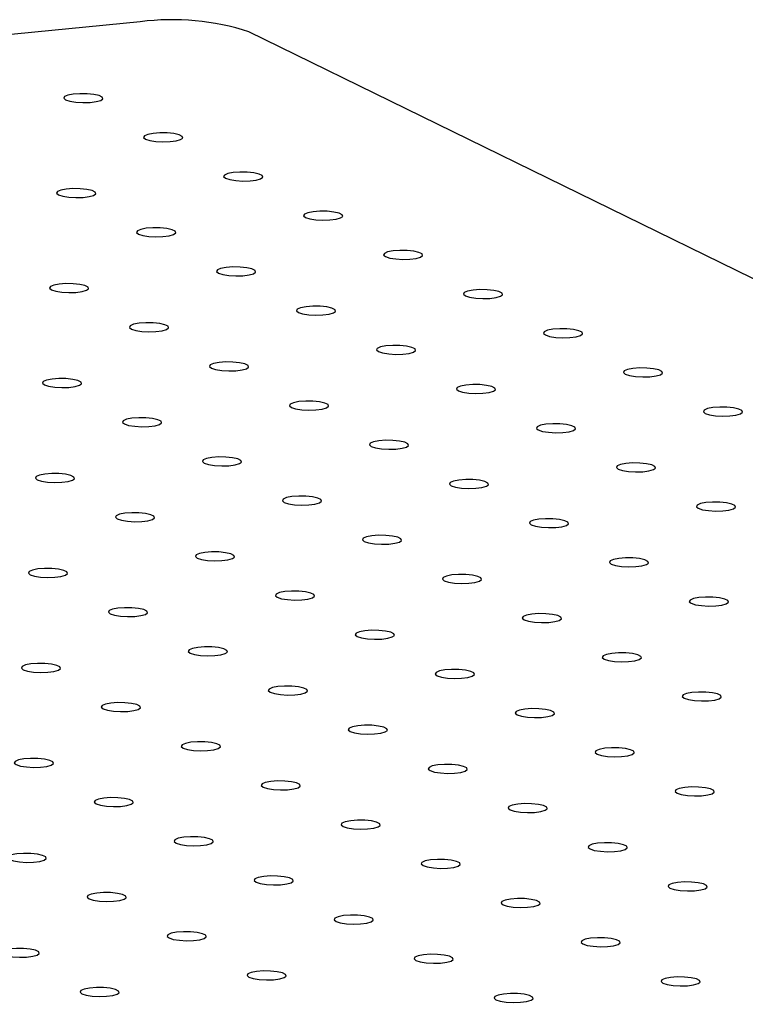
# Model space of a CAD drawing. Units: millimetres. Extents: x 12016 to 12313, y -7569 to -7359.
# Drawn here: x 12119 to 12124, y -7488 to -7481 of the extents above; entities that cross this region are included whole.
import ezdxf

# ---------------------------------------------------------------- set-up
doc = ezdxf.new("R2010")
doc.units = ezdxf.units.MM
doc.header["$LTSCALE"] = 10

msp = doc.modelspace()

# ---------------------------------------------------------------- linework, layer by layer
at = {"color": 7, "linetype": 'Continuous', "lineweight": 25}
for p, q in [((12120.2414, -7481.16719), (12053.59318, -7487.79482)), ((12139.93409, -7490.5275), (12120.97496, -7481.23429))]:
    msp.add_line(p, q, dxfattribs=at)
at = {"color": 7, "linetype": 'Continuous', "lineweight": 25, "flags": 128}
for points in [[(12119.73669, -7481.69482), (12119.76543, -7481.70415), (12119.80642, -7481.71062), (12119.85414, -7481.71334), (12119.90214, -7481.71196), (12119.94392, -7481.70666), (12119.97386, -7481.69816), (12119.98791, -7481.6876), (12119.98416, -7481.67641), (12119.96313, -7481.6661), (12119.92766, -7481.65807), (12119.88253, -7481.65339), (12119.83385, -7481.65271), (12119.78818, -7481.65611), (12119.7517, -7481.66313), (12119.72932, -7481.67282), (12119.72408, -7481.68389), (12119.73669, -7481.69482)], [(12120.27652, -7481.95943), (12120.30527, -7481.96876), (12120.34626, -7481.97523), (12120.39398, -7481.97796), (12120.44198, -7481.97658), (12120.48376, -7481.97128), (12120.5137, -7481.96277), (12120.52775, -7481.95221), (12120.524, -7481.94102), (12120.50297, -7481.93072), (12120.4675, -7481.92268), (12120.42237, -7481.91801), (12120.37369, -7481.91732), (12120.32802, -7481.92072), (12120.29153, -7481.92774), (12120.26916, -7481.93744), (12120.26392, -7481.9485), (12120.27652, -7481.95943)], [(12120.81636, -7482.22405), (12120.8451, -7482.23338), (12120.8861, -7482.23984), (12120.93382, -7482.24257), (12120.98181, -7482.24119), (12121.0236, -7482.23589), (12121.05354, -7482.22739), (12121.06758, -7482.21683), (12121.06384, -7482.20564), (12121.04281, -7482.19533), (12121.00734, -7482.1873), (12120.96221, -7482.18262), (12120.91353, -7482.18193), (12120.86786, -7482.18533), (12120.83137, -7482.19235), (12120.809, -7482.20205), (12120.80376, -7482.21311), (12120.81636, -7482.22405)], [(12119.68903, -7482.33615), (12119.71777, -7482.34548), (12119.75876, -7482.35195), (12119.80648, -7482.35467), (12119.85448, -7482.3533), (12119.89626, -7482.348), (12119.9262, -7482.33949), (12119.94025, -7482.32893), (12119.9365, -7482.31774), (12119.91547, -7482.30743), (12119.88, -7482.2994), (12119.83487, -7482.29472), (12119.78619, -7482.29404), (12119.74052, -7482.29744), (12119.70403, -7482.30446), (12119.68166, -7482.31415), (12119.67642, -7482.32522), (12119.68903, -7482.33615)], [(12121.3562, -7482.48866), (12121.38494, -7482.49799), (12121.42594, -7482.50446), (12121.47366, -7482.50718), (12121.52165, -7482.5058), (12121.56344, -7482.5005), (12121.59338, -7482.492), (12121.60742, -7482.48144), (12121.60368, -7482.47025), (12121.58265, -7482.45994), (12121.54718, -7482.45191), (12121.50205, -7482.44723), (12121.45336, -7482.44655), (12121.4077, -7482.44994), (12121.37121, -7482.45697), (12121.34884, -7482.46666), (12121.3436, -7482.47773), (12121.3562, -7482.48866)], [(12120.22886, -7482.60077), (12120.2576, -7482.6101), (12120.2986, -7482.61656), (12120.34632, -7482.61929), (12120.39431, -7482.61791), (12120.4361, -7482.61261), (12120.46604, -7482.6041), (12120.48009, -7482.59355), (12120.47634, -7482.58236), (12120.45531, -7482.57205), (12120.41984, -7482.56401), (12120.37471, -7482.55934), (12120.32603, -7482.55865), (12120.28036, -7482.56205), (12120.24387, -7482.56907), (12120.2215, -7482.57877), (12120.21626, -7482.58983), (12120.22886, -7482.60077)], [(12121.89604, -7482.75327), (12121.92478, -7482.7626), (12121.96578, -7482.76907), (12122.0135, -7482.7718), (12122.06149, -7482.77042), (12122.10328, -7482.76512), (12122.13322, -7482.75661), (12122.14726, -7482.74605), (12122.14352, -7482.73486), (12122.12249, -7482.72456), (12122.08701, -7482.71652), (12122.04189, -7482.71185), (12121.9932, -7482.71116), (12121.94753, -7482.71456), (12121.91105, -7482.72158), (12121.88868, -7482.73128), (12121.88344, -7482.74234), (12121.89604, -7482.75327)], [(12120.7687, -7482.86538), (12120.79744, -7482.87471), (12120.83844, -7482.88117), (12120.88616, -7482.8839), (12120.93415, -7482.88252), (12120.97594, -7482.87722), (12121.00588, -7482.86872), (12121.01992, -7482.85816), (12121.01618, -7482.84697), (12120.99515, -7482.83666), (12120.95968, -7482.82863), (12120.91455, -7482.82395), (12120.86586, -7482.82327), (12120.8202, -7482.82666), (12120.78371, -7482.83368), (12120.76134, -7482.84338), (12120.7561, -7482.85444), (12120.7687, -7482.86538)], [(12119.64136, -7482.97748), (12119.67011, -7482.98681), (12119.7111, -7482.99328), (12119.75882, -7482.99601), (12119.80682, -7482.99463), (12119.8486, -7482.98933), (12119.87854, -7482.98082), (12119.89259, -7482.97026), (12119.88884, -7482.95907), (12119.86781, -7482.94877), (12119.83234, -7482.94073), (12119.78721, -7482.93606), (12119.73853, -7482.93537), (12119.69286, -7482.93877), (12119.65637, -7482.94579), (12119.634, -7482.95549), (12119.62876, -7482.96655), (12119.64136, -7482.97748)], [(12122.43588, -7483.01789), (12122.46462, -7483.02722), (12122.50562, -7483.03368), (12122.55334, -7483.03641), (12122.60133, -7483.03503), (12122.64312, -7483.02973), (12122.67306, -7483.02123), (12122.6871, -7483.01067), (12122.68336, -7482.99948), (12122.66233, -7482.98917), (12122.62685, -7482.98113), (12122.58173, -7482.97646), (12122.53304, -7482.97577), (12122.48737, -7482.97917), (12122.45089, -7482.98619), (12122.42852, -7482.99589), (12122.42328, -7483.00695), (12122.43588, -7483.01789)], [(12121.30854, -7483.12999), (12121.33728, -7483.13932), (12121.37828, -7483.14579), (12121.426, -7483.14851), (12121.47399, -7483.14713), (12121.51578, -7483.14184), (12121.54572, -7483.13333), (12121.55976, -7483.12277), (12121.55602, -7483.11158), (12121.53499, -7483.10127), (12121.49951, -7483.09324), (12121.45439, -7483.08856), (12121.4057, -7483.08788), (12121.36003, -7483.09128), (12121.32355, -7483.0983), (12121.30118, -7483.10799), (12121.29594, -7483.11906), (12121.30854, -7483.12999)], [(12120.1812, -7483.2421), (12120.20994, -7483.25143), (12120.25094, -7483.25789), (12120.29866, -7483.26062), (12120.34665, -7483.25924), (12120.38844, -7483.25394), (12120.41838, -7483.24544), (12120.43242, -7483.23488), (12120.42868, -7483.22369), (12120.40765, -7483.21338), (12120.37218, -7483.20534), (12120.32705, -7483.20067), (12120.27836, -7483.19998), (12120.2327, -7483.20338), (12120.19621, -7483.2104), (12120.17384, -7483.2201), (12120.1686, -7483.23116), (12120.1812, -7483.2421)], [(12122.97572, -7483.2825), (12123.00446, -7483.29183), (12123.04546, -7483.2983), (12123.09317, -7483.30102), (12123.14117, -7483.29964), (12123.18296, -7483.29434), (12123.21289, -7483.28584), (12123.22694, -7483.27528), (12123.22319, -7483.26409), (12123.20216, -7483.25378), (12123.16669, -7483.24575), (12123.12156, -7483.24107), (12123.07288, -7483.24039), (12123.02721, -7483.24378), (12122.99073, -7483.25081), (12122.96836, -7483.2605), (12122.96312, -7483.27157), (12122.97572, -7483.2825)], [(12121.84838, -7483.3946), (12121.87712, -7483.40393), (12121.91812, -7483.4104), (12121.96584, -7483.41313), (12122.01383, -7483.41175), (12122.05562, -7483.40645), (12122.08556, -7483.39794), (12122.0996, -7483.38738), (12122.09586, -7483.3762), (12122.07483, -7483.36589), (12122.03935, -7483.35785), (12121.99423, -7483.35318), (12121.94554, -7483.35249), (12121.89987, -7483.35589), (12121.86339, -7483.36291), (12121.84102, -7483.37261), (12121.83578, -7483.38367), (12121.84838, -7483.3946)], [(12120.72104, -7483.50671), (12120.74978, -7483.51604), (12120.79078, -7483.5225), (12120.8385, -7483.52523), (12120.88649, -7483.52385), (12120.92828, -7483.51855), (12120.95822, -7483.51005), (12120.97226, -7483.49949), (12120.96852, -7483.4883), (12120.94749, -7483.47799), (12120.91201, -7483.46996), (12120.86689, -7483.46528), (12120.8182, -7483.4646), (12120.77254, -7483.46799), (12120.73605, -7483.47501), (12120.71368, -7483.48471), (12120.70844, -7483.49577), (12120.72104, -7483.50671)], [(12123.51556, -7483.54711), (12123.5443, -7483.55644), (12123.5853, -7483.56291), (12123.63301, -7483.56564), (12123.68101, -7483.56426), (12123.72279, -7483.55896), (12123.75273, -7483.55045), (12123.76678, -7483.53989), (12123.76303, -7483.5287), (12123.742, -7483.5184), (12123.70653, -7483.51036), (12123.6614, -7483.50569), (12123.61272, -7483.505), (12123.56705, -7483.5084), (12123.53057, -7483.51542), (12123.50819, -7483.52512), (12123.50295, -7483.53618), (12123.51556, -7483.54711)], [(12119.5937, -7483.61881), (12119.62244, -7483.62814), (12119.66344, -7483.63461), (12119.71116, -7483.63734), (12119.75915, -7483.63596), (12119.80094, -7483.63066), (12119.83088, -7483.62215), (12119.84492, -7483.61159), (12119.84118, -7483.6004), (12119.82015, -7483.5901), (12119.78468, -7483.58206), (12119.73955, -7483.57739), (12119.69087, -7483.5767), (12119.6452, -7483.5801), (12119.60871, -7483.58712), (12119.58634, -7483.59682), (12119.5811, -7483.60788), (12119.5937, -7483.61881)], [(12122.38822, -7483.65922), (12122.41696, -7483.66855), (12122.45796, -7483.67501), (12122.50568, -7483.67774), (12122.55367, -7483.67636), (12122.59546, -7483.67106), (12122.62539, -7483.66256), (12122.63944, -7483.652), (12122.63569, -7483.64081), (12122.61466, -7483.6305), (12122.57919, -7483.62247), (12122.53407, -7483.61779), (12122.48538, -7483.6171), (12122.43971, -7483.6205), (12122.40323, -7483.62752), (12122.38086, -7483.63722), (12122.37562, -7483.64828), (12122.38822, -7483.65922)], [(12121.26088, -7483.77132), (12121.28962, -7483.78065), (12121.33062, -7483.78712), (12121.37834, -7483.78984), (12121.42633, -7483.78847), (12121.46812, -7483.78317), (12121.49806, -7483.77466), (12121.5121, -7483.7641), (12121.50836, -7483.75291), (12121.48733, -7483.7426), (12121.45185, -7483.73457), (12121.40673, -7483.72989), (12121.35804, -7483.72921), (12121.31237, -7483.73261), (12121.27589, -7483.73963), (12121.25352, -7483.74932), (12121.24828, -7483.76039), (12121.26088, -7483.77132)], [(12124.0554, -7483.81173), (12124.08414, -7483.82106), (12124.12513, -7483.82752), (12124.17285, -7483.83025), (12124.22085, -7483.82887), (12124.26263, -7483.82357), (12124.29257, -7483.81507), (12124.30662, -7483.80451), (12124.30287, -7483.79332), (12124.28184, -7483.78301), (12124.24637, -7483.77497), (12124.20124, -7483.7703), (12124.15256, -7483.76961), (12124.10689, -7483.77301), (12124.0704, -7483.78003), (12124.04803, -7483.78973), (12124.04279, -7483.80079), (12124.0554, -7483.81173)], [(12120.13354, -7483.88343), (12120.16228, -7483.89276), (12120.20328, -7483.89922), (12120.251, -7483.90195), (12120.29899, -7483.90057), (12120.34078, -7483.89527), (12120.37072, -7483.88677), (12120.38476, -7483.87621), (12120.38102, -7483.86502), (12120.35999, -7483.85471), (12120.32452, -7483.84668), (12120.27939, -7483.842), (12120.2307, -7483.84131), (12120.18504, -7483.84471), (12120.14855, -7483.85173), (12120.12618, -7483.86143), (12120.12094, -7483.87249), (12120.13354, -7483.88343)], [(12122.92806, -7483.92383), (12122.9568, -7483.93316), (12122.9978, -7483.93963), (12123.04551, -7483.94235), (12123.09351, -7483.94097), (12123.1353, -7483.93567), (12123.16523, -7483.92717), (12123.17928, -7483.91661), (12123.17553, -7483.90542), (12123.1545, -7483.89511), (12123.11903, -7483.88708), (12123.0739, -7483.8824), (12123.02522, -7483.88172), (12122.97955, -7483.88512), (12122.94307, -7483.89214), (12122.92069, -7483.90183), (12122.91546, -7483.9129), (12122.92806, -7483.92383)], [(12121.80072, -7484.03594), (12121.82946, -7484.04527), (12121.87046, -7484.05173), (12121.91818, -7484.05446), (12121.96617, -7484.05308), (12122.00796, -7484.04778), (12122.0379, -7484.03928), (12122.05194, -7484.02872), (12122.04819, -7484.01753), (12122.02717, -7484.00722), (12121.99169, -7483.99918), (12121.94657, -7483.99451), (12121.89788, -7483.99382), (12121.85221, -7483.99722), (12121.81573, -7484.00424), (12121.79336, -7484.01394), (12121.78812, -7484.025), (12121.80072, -7484.03594)], [(12120.67338, -7484.14804), (12120.70212, -7484.15737), (12120.74312, -7484.16384), (12120.79084, -7484.16656), (12120.83883, -7484.16518), (12120.88062, -7484.15988), (12120.91056, -7484.15138), (12120.9246, -7484.14082), (12120.92086, -7484.12963), (12120.89983, -7484.11932), (12120.86435, -7484.11129), (12120.81923, -7484.10661), (12120.77054, -7484.10593), (12120.72487, -7484.10932), (12120.68839, -7484.11635), (12120.66602, -7484.12604), (12120.66078, -7484.13711), (12120.67338, -7484.14804)], [(12123.4679, -7484.18844), (12123.49664, -7484.19777), (12123.53763, -7484.20424), (12123.58535, -7484.20697), (12123.63335, -7484.20559), (12123.67513, -7484.20029), (12123.70507, -7484.19178), (12123.71912, -7484.18122), (12123.71537, -7484.17003), (12123.69434, -7484.15973), (12123.65887, -7484.15169), (12123.61374, -7484.14702), (12123.56506, -7484.14633), (12123.51939, -7484.14973), (12123.48291, -7484.15675), (12123.46053, -7484.16645), (12123.45529, -7484.17751), (12123.4679, -7484.18844)], [(12119.54604, -7484.26015), (12119.57478, -7484.26948), (12119.61578, -7484.27594), (12119.6635, -7484.27867), (12119.71149, -7484.27729), (12119.75328, -7484.27199), (12119.78322, -7484.26348), (12119.79726, -7484.25293), (12119.79352, -7484.24174), (12119.77249, -7484.23143), (12119.73702, -7484.22339), (12119.69189, -7484.21872), (12119.6432, -7484.21803), (12119.59754, -7484.22143), (12119.56105, -7484.22845), (12119.53868, -7484.23815), (12119.53344, -7484.24921), (12119.54604, -7484.26015)], [(12122.34056, -7484.30055), (12122.3693, -7484.30988), (12122.4103, -7484.31634), (12122.45801, -7484.31907), (12122.50601, -7484.31769), (12122.5478, -7484.31239), (12122.57773, -7484.30389), (12122.59178, -7484.29333), (12122.58803, -7484.28214), (12122.567, -7484.27183), (12122.53153, -7484.2638), (12122.4864, -7484.25912), (12122.43772, -7484.25844), (12122.39205, -7484.26183), (12122.35557, -7484.26885), (12122.33319, -7484.27855), (12122.32796, -7484.28961), (12122.34056, -7484.30055)], [(12121.21322, -7484.41265), (12121.24196, -7484.42198), (12121.28296, -7484.42845), (12121.33068, -7484.43118), (12121.37867, -7484.4298), (12121.42046, -7484.4245), (12121.4504, -7484.41599), (12121.46444, -7484.40543), (12121.4607, -7484.39424), (12121.43967, -7484.38394), (12121.40419, -7484.3759), (12121.35907, -7484.37123), (12121.31038, -7484.37054), (12121.26471, -7484.37394), (12121.22823, -7484.38096), (12121.20586, -7484.39066), (12121.20062, -7484.40172), (12121.21322, -7484.41265)], [(12124.00773, -7484.45306), (12124.03648, -7484.46239), (12124.07747, -7484.46885), (12124.12519, -7484.47158), (12124.17319, -7484.4702), (12124.21497, -7484.4649), (12124.24491, -7484.4564), (12124.25896, -7484.44584), (12124.25521, -7484.43465), (12124.23418, -7484.42434), (12124.19871, -7484.41631), (12124.15358, -7484.41163), (12124.1049, -7484.41094), (12124.05923, -7484.41434), (12124.02274, -7484.42136), (12124.00037, -7484.43106), (12123.99513, -7484.44212), (12124.00773, -7484.45306)], [(12120.08588, -7484.52476), (12120.11462, -7484.53409), (12120.15562, -7484.54055), (12120.20334, -7484.54328), (12120.25133, -7484.5419), (12120.29312, -7484.5366), (12120.32306, -7484.5281), (12120.3371, -7484.51754), (12120.33336, -7484.50635), (12120.31233, -7484.49604), (12120.27685, -7484.48801), (12120.23173, -7484.48333), (12120.18304, -7484.48265), (12120.13737, -7484.48604), (12120.10089, -7484.49306), (12120.07852, -7484.50276), (12120.07328, -7484.51382), (12120.08588, -7484.52476)], [(12122.8804, -7484.56516), (12122.90914, -7484.57449), (12122.95014, -7484.58096), (12122.99785, -7484.58368), (12123.04585, -7484.5823), (12123.08763, -7484.57701), (12123.11757, -7484.5685), (12123.13162, -7484.55794), (12123.12787, -7484.54675), (12123.10684, -7484.53644), (12123.07137, -7484.52841), (12123.02624, -7484.52373), (12122.97756, -7484.52305), (12122.93189, -7484.52645), (12122.89541, -7484.53347), (12122.87303, -7484.54316), (12122.86779, -7484.55423), (12122.8804, -7484.56516)], [(12121.75306, -7484.67727), (12121.7818, -7484.6866), (12121.8228, -7484.69306), (12121.87052, -7484.69579), (12121.91851, -7484.69441), (12121.9603, -7484.68911), (12121.99023, -7484.68061), (12122.00428, -7484.67005), (12122.00053, -7484.65886), (12121.9795, -7484.64855), (12121.94403, -7484.64051), (12121.8989, -7484.63584), (12121.85022, -7484.63515), (12121.80455, -7484.63855), (12121.76807, -7484.64557), (12121.7457, -7484.65527), (12121.74046, -7484.66633), (12121.75306, -7484.67727)], [(12120.62572, -7484.78937), (12120.65446, -7484.7987), (12120.69546, -7484.80517), (12120.74318, -7484.80789), (12120.79117, -7484.80651), (12120.83296, -7484.80121), (12120.8629, -7484.79271), (12120.87694, -7484.78215), (12120.8732, -7484.77096), (12120.85217, -7484.76065), (12120.81669, -7484.75262), (12120.77157, -7484.74794), (12120.72288, -7484.74726), (12120.67721, -7484.75066), (12120.64073, -7484.75768), (12120.61836, -7484.76737), (12120.61312, -7484.77844), (12120.62572, -7484.78937)], [(12123.42024, -7484.82978), (12123.44898, -7484.83911), (12123.48997, -7484.84557), (12123.53769, -7484.8483), (12123.58569, -7484.84692), (12123.62747, -7484.84162), (12123.65741, -7484.83311), (12123.67146, -7484.82255), (12123.66771, -7484.81137), (12123.64668, -7484.80106), (12123.61121, -7484.79302), (12123.56608, -7484.78835), (12123.5174, -7484.78766), (12123.47173, -7484.79106), (12123.43524, -7484.79808), (12123.41287, -7484.80778), (12123.40763, -7484.81884), (12123.42024, -7484.82978)], [(12119.49838, -7484.90148), (12119.52712, -7484.91081), (12119.56812, -7484.91727), (12119.61584, -7484.92), (12119.66383, -7484.91862), (12119.70562, -7484.91332), (12119.73556, -7484.90482), (12119.7496, -7484.89426), (12119.74586, -7484.88307), (12119.72483, -7484.87276), (12119.68936, -7484.86472), (12119.64423, -7484.86005), (12119.59554, -7484.85936), (12119.54988, -7484.86276), (12119.51339, -7484.86978), (12119.49102, -7484.87948), (12119.48578, -7484.89054), (12119.49838, -7484.90148)], [(12122.2929, -7484.94188), (12122.32164, -7484.95121), (12122.36264, -7484.95768), (12122.41035, -7484.9604), (12122.45835, -7484.95902), (12122.50014, -7484.95372), (12122.53007, -7484.94522), (12122.54412, -7484.93466), (12122.54037, -7484.92347), (12122.51934, -7484.91316), (12122.48387, -7484.90513), (12122.43874, -7484.90045), (12122.39006, -7484.89977), (12122.34439, -7484.90316), (12122.30791, -7484.91019), (12122.28553, -7484.91988), (12122.2803, -7484.93095), (12122.2929, -7484.94188)], [(12121.16556, -7485.05398), (12121.1943, -7485.06331), (12121.2353, -7485.06978), (12121.28302, -7485.07251), (12121.33101, -7485.07113), (12121.3728, -7485.06583), (12121.40274, -7485.05732), (12121.41678, -7485.04676), (12121.41303, -7485.03557), (12121.39201, -7485.02527), (12121.35653, -7485.01723), (12121.31141, -7485.01256), (12121.26272, -7485.01187), (12121.21705, -7485.01527), (12121.18057, -7485.02229), (12121.1582, -7485.03199), (12121.15296, -7485.04305), (12121.16556, -7485.05398)], [(12123.96007, -7485.09439), (12123.98881, -7485.10372), (12124.02981, -7485.11018), (12124.07753, -7485.11291), (12124.12552, -7485.11153), (12124.16731, -7485.10623), (12124.19725, -7485.09773), (12124.21129, -7485.08717), (12124.20755, -7485.07598), (12124.18652, -7485.06567), (12124.15105, -7485.05764), (12124.10592, -7485.05296), (12124.05724, -7485.05228), (12124.01157, -7485.05567), (12123.97508, -7485.06269), (12123.95271, -7485.07239), (12123.94747, -7485.08345), (12123.96007, -7485.09439)], [(12120.03822, -7485.16609), (12120.06696, -7485.17542), (12120.10796, -7485.18188), (12120.15568, -7485.18461), (12120.20367, -7485.18323), (12120.24546, -7485.17793), (12120.2754, -7485.16943), (12120.28944, -7485.15887), (12120.2857, -7485.14768), (12120.26467, -7485.13737), (12120.22919, -7485.12934), (12120.18407, -7485.12466), (12120.13538, -7485.12398), (12120.08971, -7485.12737), (12120.05323, -7485.13439), (12120.03086, -7485.14409), (12120.02562, -7485.15515), (12120.03822, -7485.16609)], [(12122.83274, -7485.20649), (12122.86148, -7485.21582), (12122.90247, -7485.22229), (12122.95019, -7485.22502), (12122.99819, -7485.22364), (12123.03997, -7485.21834), (12123.06991, -7485.20983), (12123.08396, -7485.19927), (12123.08021, -7485.18808), (12123.05918, -7485.17778), (12123.02371, -7485.16974), (12122.97858, -7485.16507), (12122.9299, -7485.16438), (12122.88423, -7485.16778), (12122.84774, -7485.1748), (12122.82537, -7485.1845), (12122.82013, -7485.19556), (12122.83274, -7485.20649)], [(12121.7054, -7485.3186), (12121.73414, -7485.32793), (12121.77514, -7485.33439), (12121.82285, -7485.33712), (12121.87085, -7485.33574), (12121.91264, -7485.33044), (12121.94257, -7485.32194), (12121.95662, -7485.31138), (12121.95287, -7485.30019), (12121.93184, -7485.28988), (12121.89637, -7485.28185), (12121.85124, -7485.27717), (12121.80256, -7485.27648), (12121.75689, -7485.27988), (12121.72041, -7485.2869), (12121.69803, -7485.2966), (12121.6928, -7485.30766), (12121.7054, -7485.3186)], [(12120.57806, -7485.4307), (12120.6068, -7485.44003), (12120.6478, -7485.4465), (12120.69552, -7485.44922), (12120.74351, -7485.44785), (12120.7853, -7485.44255), (12120.81524, -7485.43404), (12120.82928, -7485.42348), (12120.82554, -7485.41229), (12120.80451, -7485.40198), (12120.76903, -7485.39395), (12120.72391, -7485.38927), (12120.67522, -7485.38859), (12120.62955, -7485.39199), (12120.59307, -7485.39901), (12120.5707, -7485.4087), (12120.56546, -7485.41977), (12120.57806, -7485.4307)], [(12123.37257, -7485.47111), (12123.40131, -7485.48044), (12123.44231, -7485.4869), (12123.49003, -7485.48963), (12123.53802, -7485.48825), (12123.57981, -7485.48295), (12123.60975, -7485.47445), (12123.6238, -7485.46389), (12123.62005, -7485.4527), (12123.59902, -7485.44239), (12123.56355, -7485.43435), (12123.51842, -7485.42968), (12123.46974, -7485.42899), (12123.42407, -7485.43239), (12123.38758, -7485.43941), (12123.36521, -7485.44911), (12123.35997, -7485.46017), (12123.37257, -7485.47111)], [(12119.45072, -7485.54281), (12119.47946, -7485.55214), (12119.52046, -7485.5586), (12119.56818, -7485.56133), (12119.61617, -7485.55995), (12119.65796, -7485.55465), (12119.6879, -7485.54615), (12119.70194, -7485.53559), (12119.6982, -7485.5244), (12119.67717, -7485.51409), (12119.64169, -7485.50606), (12119.59657, -7485.50138), (12119.54788, -7485.50069), (12119.50221, -7485.50409), (12119.46573, -7485.51111), (12119.44336, -7485.52081), (12119.43812, -7485.53187), (12119.45072, -7485.54281)], [(12122.24524, -7485.58321), (12122.27398, -7485.59254), (12122.31497, -7485.59901), (12122.36269, -7485.60173), (12122.41069, -7485.60035), (12122.45247, -7485.59505), (12122.48241, -7485.58655), (12122.49646, -7485.57599), (12122.49271, -7485.5648), (12122.47168, -7485.55449), (12122.43621, -7485.54646), (12122.39108, -7485.54178), (12122.3424, -7485.5411), (12122.29673, -7485.54449), (12122.26025, -7485.55152), (12122.23787, -7485.56121), (12122.23263, -7485.57228), (12122.24524, -7485.58321)], [(12121.1179, -7485.69532), (12121.14664, -7485.70465), (12121.18764, -7485.71111), (12121.23536, -7485.71384), (12121.28335, -7485.71246), (12121.32514, -7485.70716), (12121.35507, -7485.69866), (12121.36912, -7485.6881), (12121.36537, -7485.67691), (12121.34434, -7485.6666), (12121.30887, -7485.65856), (12121.26374, -7485.65389), (12121.21506, -7485.6532), (12121.16939, -7485.6566), (12121.13291, -7485.66362), (12121.11054, -7485.67332), (12121.1053, -7485.68438), (12121.1179, -7485.69532)], [(12123.91241, -7485.73572), (12123.94115, -7485.74505), (12123.98215, -7485.75151), (12124.02987, -7485.75424), (12124.07786, -7485.75286), (12124.11965, -7485.74756), (12124.14959, -7485.73906), (12124.16363, -7485.7285), (12124.15989, -7485.71731), (12124.13886, -7485.707), (12124.10339, -7485.69897), (12124.05826, -7485.69429), (12124.00957, -7485.69361), (12123.96391, -7485.697), (12123.92742, -7485.70402), (12123.90505, -7485.71372), (12123.89981, -7485.72478), (12123.91241, -7485.73572)], [(12119.99056, -7485.80742), (12120.0193, -7485.81675), (12120.0603, -7485.82322), (12120.10802, -7485.82594), (12120.15601, -7485.82456), (12120.1978, -7485.81926), (12120.22774, -7485.81076), (12120.24178, -7485.8002), (12120.23804, -7485.78901), (12120.21701, -7485.7787), (12120.18153, -7485.77067), (12120.13641, -7485.76599), (12120.08772, -7485.76531), (12120.04205, -7485.7687), (12120.00557, -7485.77573), (12119.9832, -7485.78542), (12119.97796, -7485.79649), (12119.99056, -7485.80742)], [(12122.78507, -7485.84782), (12122.81382, -7485.85715), (12122.85481, -7485.86362), (12122.90253, -7485.86635), (12122.95053, -7485.86497), (12122.99231, -7485.85967), (12123.02225, -7485.85116), (12123.0363, -7485.8406), (12123.03255, -7485.82941), (12123.01152, -7485.81911), (12122.97605, -7485.81107), (12122.93092, -7485.8064), (12122.88224, -7485.80571), (12122.83657, -7485.80911), (12122.80008, -7485.81613), (12122.77771, -7485.82583), (12122.77247, -7485.83689), (12122.78507, -7485.84782)], [(12121.65774, -7485.95993), (12121.68648, -7485.96926), (12121.72748, -7485.97572), (12121.77519, -7485.97845), (12121.82319, -7485.97707), (12121.86498, -7485.97177), (12121.89491, -7485.96327), (12121.90896, -7485.95271), (12121.90521, -7485.94152), (12121.88418, -7485.93121), (12121.84871, -7485.92318), (12121.80358, -7485.9185), (12121.7549, -7485.91782), (12121.70923, -7485.92121), (12121.67275, -7485.92823), (12121.65037, -7485.93793), (12121.64513, -7485.94899), (12121.65774, -7485.95993)], [(12120.5304, -7486.07203), (12120.55914, -7486.08136), (12120.60014, -7486.08783), (12120.64786, -7486.09056), (12120.69585, -7486.08918), (12120.73764, -7486.08388), (12120.76757, -7486.07537), (12120.78162, -7486.06481), (12120.77787, -7486.05362), (12120.75685, -7486.04332), (12120.72137, -7486.03528), (12120.67625, -7486.03061), (12120.62756, -7486.02992), (12120.58189, -7486.03332), (12120.54541, -7486.04034), (12120.52304, -7486.05004), (12120.5178, -7486.0611), (12120.5304, -7486.07203)], [(12123.32491, -7486.11244), (12123.35365, -7486.12177), (12123.39465, -7486.12823), (12123.44237, -7486.13096), (12123.49036, -7486.12958), (12123.53215, -7486.12428), (12123.56209, -7486.11578), (12123.57613, -7486.10522), (12123.57239, -7486.09403), (12123.55136, -7486.08372), (12123.51589, -7486.07568), (12123.47076, -7486.07101), (12123.42207, -7486.07032), (12123.37641, -7486.07372), (12123.33992, -7486.08074), (12123.31755, -7486.09044), (12123.31231, -7486.1015), (12123.32491, -7486.11244)], [(12119.40306, -7486.18414), (12119.4318, -7486.19347), (12119.4728, -7486.19993), (12119.52052, -7486.20266), (12119.56851, -7486.20128), (12119.6103, -7486.19598), (12119.64024, -7486.18748), (12119.65428, -7486.17692), (12119.65054, -7486.16573), (12119.62951, -7486.15542), (12119.59403, -7486.14739), (12119.54891, -7486.14271), (12119.50022, -7486.14203), (12119.45455, -7486.14542), (12119.41807, -7486.15244), (12119.3957, -7486.16214), (12119.39046, -7486.1732), (12119.40306, -7486.18414)], [(12122.19758, -7486.22454), (12122.22632, -7486.23387), (12122.26731, -7486.24034), (12122.31503, -7486.24306), (12122.36303, -7486.24168), (12122.40481, -7486.23639), (12122.43475, -7486.22788), (12122.4488, -7486.21732), (12122.44505, -7486.20613), (12122.42402, -7486.19582), (12122.38855, -7486.18779), (12122.34342, -7486.18311), (12122.29474, -7486.18243), (12122.24907, -7486.18583), (12122.21258, -7486.19285), (12122.19021, -7486.20254), (12122.18497, -7486.21361), (12122.19758, -7486.22454)], [(12121.07024, -7486.33665), (12121.09898, -7486.34598), (12121.13998, -7486.35244), (12121.18769, -7486.35517), (12121.23569, -7486.35379), (12121.27748, -7486.34849), (12121.30741, -7486.33999), (12121.32146, -7486.32943), (12121.31771, -7486.31824), (12121.29668, -7486.30793), (12121.26121, -7486.29989), (12121.21608, -7486.29522), (12121.1674, -7486.29453), (12121.12173, -7486.29793), (12121.08525, -7486.30495), (12121.06287, -7486.31465), (12121.05764, -7486.32571), (12121.07024, -7486.33665)], [(12123.86475, -7486.37705), (12123.89349, -7486.38638), (12123.93449, -7486.39285), (12123.98221, -7486.39557), (12124.0302, -7486.39419), (12124.07199, -7486.38889), (12124.10193, -7486.38039), (12124.11597, -7486.36983), (12124.11223, -7486.35864), (12124.0912, -7486.34833), (12124.05573, -7486.3403), (12124.0106, -7486.33562), (12123.96191, -7486.33494), (12123.91625, -7486.33833), (12123.87976, -7486.34536), (12123.85739, -7486.35505), (12123.85215, -7486.36612), (12123.86475, -7486.37705)], [(12119.9429, -7486.44875), (12119.97164, -7486.45808), (12120.01264, -7486.46455), (12120.06036, -7486.46727), (12120.10835, -7486.46589), (12120.15014, -7486.46059), (12120.18008, -7486.45209), (12120.19412, -7486.44153), (12120.19038, -7486.43034), (12120.16935, -7486.42003), (12120.13387, -7486.412), (12120.08875, -7486.40732), (12120.04006, -7486.40664), (12119.99439, -7486.41004), (12119.95791, -7486.41706), (12119.93554, -7486.42675), (12119.9303, -7486.43782), (12119.9429, -7486.44875)], [(12122.73741, -7486.48916), (12122.76615, -7486.49849), (12122.80715, -7486.50495), (12122.85487, -7486.50768), (12122.90286, -7486.5063), (12122.94465, -7486.501), (12122.97459, -7486.49249), (12122.98863, -7486.48193), (12122.98489, -7486.47075), (12122.96386, -7486.46044), (12122.92839, -7486.4524), (12122.88326, -7486.44773), (12122.83458, -7486.44704), (12122.78891, -7486.45044), (12122.75242, -7486.45746), (12122.73005, -7486.46716), (12122.72481, -7486.47822), (12122.73741, -7486.48916)], [(12121.61008, -7486.60126), (12121.63882, -7486.61059), (12121.67981, -7486.61705), (12121.72753, -7486.61978), (12121.77553, -7486.6184), (12121.81731, -7486.6131), (12121.84725, -7486.6046), (12121.8613, -7486.59404), (12121.85755, -7486.58285), (12121.83652, -7486.57254), (12121.80105, -7486.56451), (12121.75592, -7486.55983), (12121.70724, -7486.55915), (12121.66157, -7486.56254), (12121.62509, -7486.56957), (12121.60271, -7486.57926), (12121.59747, -7486.59032), (12121.61008, -7486.60126)], [(12120.48274, -7486.71336), (12120.51148, -7486.72269), (12120.55248, -7486.72916), (12120.60019, -7486.73189), (12120.64819, -7486.73051), (12120.68998, -7486.72521), (12120.71991, -7486.7167), (12120.73396, -7486.70614), (12120.73021, -7486.69495), (12120.70918, -7486.68465), (12120.67371, -7486.67661), (12120.62858, -7486.67194), (12120.5799, -7486.67125), (12120.53423, -7486.67465), (12120.49775, -7486.68167), (12120.47538, -7486.69137), (12120.47014, -7486.70243), (12120.48274, -7486.71336)], [(12123.27725, -7486.75377), (12123.30599, -7486.7631), (12123.34699, -7486.76956), (12123.39471, -7486.77229), (12123.4427, -7486.77091), (12123.48449, -7486.76561), (12123.51443, -7486.75711), (12123.52847, -7486.74655), (12123.52473, -7486.73536), (12123.5037, -7486.72505), (12123.46823, -7486.71702), (12123.4231, -7486.71234), (12123.37441, -7486.71165), (12123.32875, -7486.71505), (12123.29226, -7486.72207), (12123.26989, -7486.73177), (12123.26465, -7486.74283), (12123.27725, -7486.75377)], [(12119.3554, -7486.82547), (12119.38414, -7486.8348), (12119.42514, -7486.84126), (12119.47286, -7486.84399), (12119.52085, -7486.84261), (12119.56264, -7486.83731), (12119.59258, -7486.82881), (12119.60662, -7486.81825), (12119.60288, -7486.80706), (12119.58185, -7486.79675), (12119.54637, -7486.78872), (12119.50125, -7486.78404), (12119.45256, -7486.78336), (12119.40689, -7486.78675), (12119.37041, -7486.79377), (12119.34804, -7486.80347), (12119.3428, -7486.81453), (12119.3554, -7486.82547)], [(12122.14991, -7486.86587), (12122.17866, -7486.8752), (12122.21965, -7486.88167), (12122.26737, -7486.8844), (12122.31537, -7486.88302), (12122.35715, -7486.87772), (12122.38709, -7486.86921), (12122.40114, -7486.85865), (12122.39739, -7486.84746), (12122.37636, -7486.83716), (12122.34089, -7486.82912), (12122.29576, -7486.82445), (12122.24708, -7486.82376), (12122.20141, -7486.82716), (12122.16492, -7486.83418), (12122.14255, -7486.84388), (12122.13731, -7486.85494), (12122.14991, -7486.86587)], [(12121.02258, -7486.97798), (12121.05132, -7486.98731), (12121.09232, -7486.99377), (12121.14003, -7486.9965), (12121.18803, -7486.99512), (12121.22982, -7486.98982), (12121.25975, -7486.98132), (12121.2738, -7486.97076), (12121.27005, -7486.95957), (12121.24902, -7486.94926), (12121.21355, -7486.94123), (12121.16842, -7486.93655), (12121.11974, -7486.93586), (12121.07407, -7486.93926), (12121.03759, -7486.94628), (12121.01521, -7486.95598), (12121.00997, -7486.96704), (12121.02258, -7486.97798)], [(12123.81709, -7487.01838), (12123.84583, -7487.02771), (12123.88683, -7487.03418), (12123.93455, -7487.0369), (12123.98254, -7487.03552), (12124.02433, -7487.03022), (12124.05427, -7487.02172), (12124.06831, -7487.01116), (12124.06457, -7486.99997), (12124.04354, -7486.98966), (12124.00806, -7486.98163), (12123.96294, -7486.97695), (12123.91425, -7486.97627), (12123.86858, -7486.97967), (12123.8321, -7486.98669), (12123.80973, -7486.99638), (12123.80449, -7487.00745), (12123.81709, -7487.01838)], [(12119.89524, -7487.09008), (12119.92398, -7487.09941), (12119.96498, -7487.10588), (12120.0127, -7487.1086), (12120.06069, -7487.10723), (12120.10248, -7487.10193), (12120.13241, -7487.09342), (12120.14646, -7487.08286), (12120.14271, -7487.07167), (12120.12168, -7487.06136), (12120.08621, -7487.05333), (12120.04109, -7487.04865), (12119.9924, -7487.04797), (12119.94673, -7487.05137), (12119.91025, -7487.05839), (12119.88788, -7487.06808), (12119.88264, -7487.07915), (12119.89524, -7487.09008)], [(12122.68975, -7487.13049), (12122.71849, -7487.13982), (12122.75949, -7487.14628), (12122.80721, -7487.14901), (12122.8552, -7487.14763), (12122.89699, -7487.14233), (12122.92693, -7487.13383), (12122.94097, -7487.12327), (12122.93723, -7487.11208), (12122.9162, -7487.10177), (12122.88073, -7487.09373), (12122.8356, -7487.08906), (12122.78691, -7487.08837), (12122.74125, -7487.09177), (12122.70476, -7487.09879), (12122.68239, -7487.10849), (12122.67715, -7487.11955), (12122.68975, -7487.13049)], [(12121.56242, -7487.24259), (12121.59116, -7487.25192), (12121.63215, -7487.25839), (12121.67987, -7487.26111), (12121.72787, -7487.25973), (12121.76965, -7487.25443), (12121.79959, -7487.24593), (12121.81364, -7487.23537), (12121.80989, -7487.22418), (12121.78886, -7487.21387), (12121.75339, -7487.20584), (12121.70826, -7487.20116), (12121.65958, -7487.20048), (12121.61391, -7487.20387), (12121.57742, -7487.2109), (12121.55505, -7487.22059), (12121.54981, -7487.23166), (12121.56242, -7487.24259)], [(12120.43508, -7487.3547), (12120.46382, -7487.36403), (12120.50482, -7487.37049), (12120.55253, -7487.37322), (12120.60053, -7487.37184), (12120.64232, -7487.36654), (12120.67225, -7487.35803), (12120.6863, -7487.34748), (12120.68255, -7487.33629), (12120.66152, -7487.32598), (12120.62605, -7487.31794), (12120.58092, -7487.31327), (12120.53224, -7487.31258), (12120.48657, -7487.31598), (12120.45009, -7487.323), (12120.42771, -7487.3327), (12120.42248, -7487.34376), (12120.43508, -7487.3547)], [(12123.22959, -7487.3951), (12123.25833, -7487.40443), (12123.29933, -7487.41089), (12123.34705, -7487.41362), (12123.39504, -7487.41224), (12123.43683, -7487.40694), (12123.46677, -7487.39844), (12123.48081, -7487.38788), (12123.47707, -7487.37669), (12123.45604, -7487.36638), (12123.42056, -7487.35835), (12123.37544, -7487.35367), (12123.32675, -7487.35299), (12123.28109, -7487.35638), (12123.2446, -7487.3634), (12123.22223, -7487.3731), (12123.21699, -7487.38416), (12123.22959, -7487.3951)], [(12119.30774, -7487.4668), (12119.33648, -7487.47613), (12119.37748, -7487.4826), (12119.4252, -7487.48532), (12119.47319, -7487.48394), (12119.51498, -7487.47864), (12119.54492, -7487.47014), (12119.55896, -7487.45958), (12119.55521, -7487.44839), (12119.53419, -7487.43808), (12119.49871, -7487.43005), (12119.45359, -7487.42537), (12119.4049, -7487.42469), (12119.35923, -7487.42808), (12119.32275, -7487.43511), (12119.30038, -7487.4448), (12119.29514, -7487.45587), (12119.30774, -7487.4668)], [(12122.10225, -7487.5072), (12122.13099, -7487.51653), (12122.17199, -7487.523), (12122.21971, -7487.52573), (12122.2677, -7487.52435), (12122.30949, -7487.51905), (12122.33943, -7487.51054), (12122.35347, -7487.49998), (12122.34973, -7487.48879), (12122.3287, -7487.47849), (12122.29323, -7487.47045), (12122.2481, -7487.46578), (12122.19942, -7487.46509), (12122.15375, -7487.46849), (12122.11726, -7487.47551), (12122.09489, -7487.48521), (12122.08965, -7487.49627), (12122.10225, -7487.5072)], [(12120.97492, -7487.61931), (12121.00366, -7487.62864), (12121.04465, -7487.6351), (12121.09237, -7487.63783), (12121.14037, -7487.63645), (12121.18215, -7487.63115), (12121.21209, -7487.62265), (12121.22614, -7487.61209), (12121.22239, -7487.6009), (12121.20136, -7487.59059), (12121.16589, -7487.58256), (12121.12076, -7487.57788), (12121.07208, -7487.5772), (12121.02641, -7487.58059), (12120.98993, -7487.58761), (12120.96755, -7487.59731), (12120.96231, -7487.60837), (12120.97492, -7487.61931)], [(12123.76943, -7487.65971), (12123.79817, -7487.66904), (12123.83917, -7487.67551), (12123.88689, -7487.67823), (12123.93488, -7487.67685), (12123.97667, -7487.67156), (12124.00661, -7487.66305), (12124.02065, -7487.65249), (12124.01691, -7487.6413), (12123.99588, -7487.63099), (12123.9604, -7487.62296), (12123.91528, -7487.61828), (12123.86659, -7487.6176), (12123.82092, -7487.621), (12123.78444, -7487.62802), (12123.76207, -7487.63771), (12123.75683, -7487.64878), (12123.76943, -7487.65971)], [(12119.84758, -7487.73141), (12119.87632, -7487.74074), (12119.91732, -7487.74721), (12119.96503, -7487.74994), (12120.01303, -7487.74856), (12120.05482, -7487.74326), (12120.08475, -7487.73475), (12120.0988, -7487.72419), (12120.09505, -7487.713), (12120.07402, -7487.7027), (12120.03855, -7487.69466), (12119.99342, -7487.68999), (12119.94474, -7487.6893), (12119.89907, -7487.6927), (12119.86259, -7487.69972), (12119.84021, -7487.70942), (12119.83498, -7487.72048), (12119.84758, -7487.73141)], [(12122.64209, -7487.77182), (12122.67083, -7487.78115), (12122.71183, -7487.78761), (12122.75955, -7487.79034), (12122.80754, -7487.78896), (12122.84933, -7487.78366), (12122.87927, -7487.77516), (12122.89331, -7487.7646), (12122.88957, -7487.75341), (12122.86854, -7487.7431), (12122.83307, -7487.73506), (12122.78794, -7487.73039), (12122.73925, -7487.7297), (12122.69359, -7487.7331), (12122.6571, -7487.74012), (12122.63473, -7487.74982), (12122.62949, -7487.76088), (12122.64209, -7487.77182)]]:
    msp.add_lwpolyline(points, dxfattribs=at)
at = {"color": 7, "linetype": 'Continuous', "lineweight": 25}
msp.add_arc((12120.45861, -7482.8358), 1.68269, 72.129972, 97.416629, dxfattribs=at)

doc.saveas('drawing.dxf')
